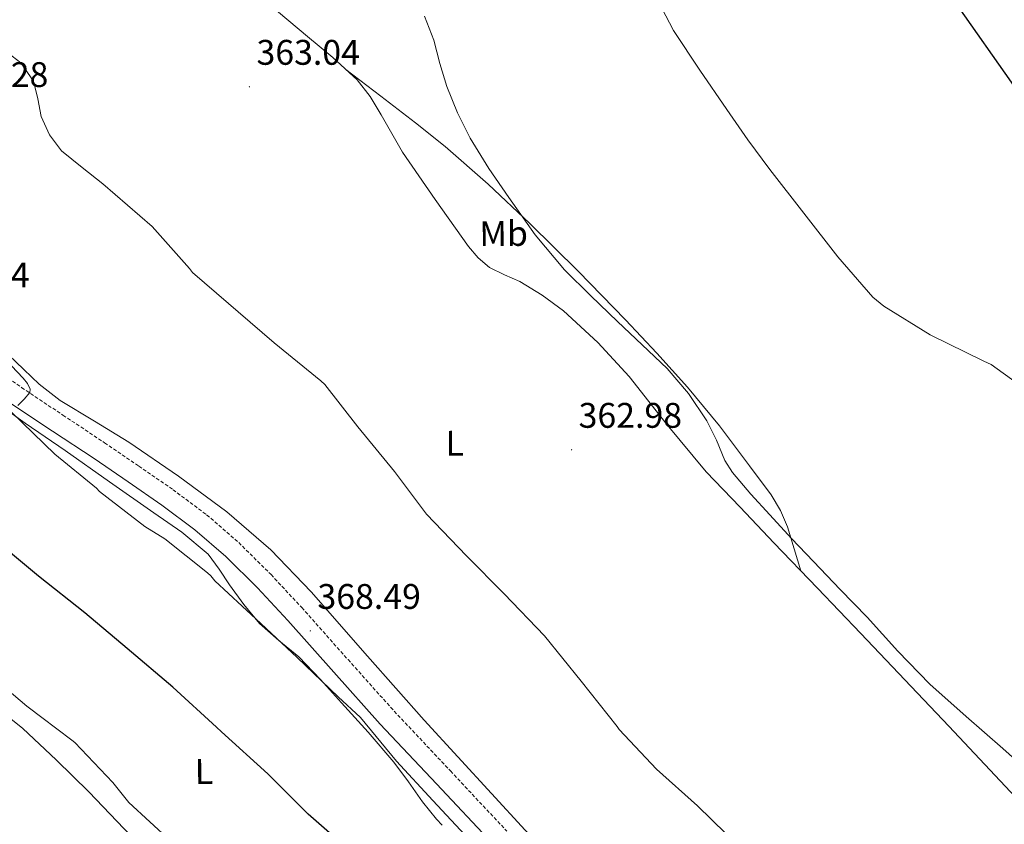
# Model space of a CAD drawing. Units: metres. Extents: x 579741 to 584231, y 4689167 to 4692190.
# Drawn here: x 582363 to 582641, y 4691263 to 4691490 of the extents above; entities that cross this region are included whole.
import ezdxf
from ezdxf.enums import TextEntityAlignment as Align

# ---------------------------------------------------------------- set-up
doc = ezdxf.new("R2010")
doc.units = ezdxf.units.M
doc.header["$MEASUREMENT"] = 0
doc.linetypes.add('TRAZOSX2', pattern=[1.5, 1, -0.5])
for name, color, linetype, lineweight in [('Carátula', 7, 'Continuous', 5), ('Level 21', 19, 'Continuous', 0), ('Level 36', 19, 'Continuous', 40), ('Level 37', 92, 'Continuous', 0), ('Level 4', 36, 'Continuous', 30), ('Level 41', 19, 'Continuous', 0), ('Level 5', 36, 'Continuous', 0), ('Level 7', 1, 'Continuous', 0)]:
    doc.layers.add(name, color=color, linetype=linetype, lineweight=lineweight)
doc.styles.add('Arial', font='ARIAL.TTF', dxfattribs={"height": 0.2})

# ---------------------------------------------------------------- blocks, each defined once
blk = doc.blocks.new('5PATER')
at = {"layer": 'Carátula', "linetype": 'Continuous', "lineweight": 5}
h = blk.add_hatch(color=250, dxfattribs=at)
edge = h.paths.add_edge_path()
edge.add_ellipse((0, 0), major_axis=(-1.33, -1.34), ratio=0.999422, start_angle=0, end_angle=360)

msp = doc.modelspace()

# ---------------------------------------------------------------- linework, layer by layer
at = {"layer": 'Level 21', "color": 19, "linetype": 'TRAZOSX2', "lineweight": 0}
msp.add_polyline3d([(582354.06, 4691393.21, 370.35), (582364, 4691386.15, 370.25), (582375.64, 4691378.42, 370.12), (582387.37, 4691370.63, 369.93), (582397.01, 4691364.08, 369.68), (582406.65, 4691357.41, 369.42), (582416.13, 4691350.34, 369.17), (582425.15, 4691342.53, 368.97), (582434.27, 4691333.5, 368.94), (582442.94, 4691324.22, 369.1), (582455.97, 4691309.56, 369.42), (582468.97, 4691295.05, 369.74), (582484.82, 4691278.22, 370.04), (582500.72, 4691261.25, 370.31)], dxfattribs=at)
at = {"layer": 'Level 21', "color": 19, "linetype": 'Continuous', "lineweight": 0}
msp.add_polyline3d([(582360.96, 4691381.73, 370.25), (582372.67, 4691373.95, 370.12), (582384.39, 4691366.18, 369.93), (582393.98, 4691359.66, 369.68), (582403.52, 4691353.06, 369.42), (582412.77, 4691346.16, 369.17), (582421.51, 4691338.6, 368.97), (582430.43, 4691329.77, 368.94), (582438.98, 4691320.61, 369.1), (582451.97, 4691305.99, 369.42), (582465.03, 4691291.43, 369.74), (582480.91, 4691274.55, 370.04), (582496.77, 4691257.64, 370.31)], dxfattribs=at)
at = {"layer": 'Level 36', "color": 92, "linetype": 'Continuous', "lineweight": 0}
for points in [[(582492.62, 4691422.74, 363.28), (582489.92, 4691425.96, 363.27), (582480.5, 4691439.13, 363.25), (582471.36, 4691452.45, 363.21), (582465.35, 4691462.97, 363.13), (582462.25, 4691468.15, 363.07), (582458.5, 4691472.87, 363.02), (582451.68, 4691479.17, 362.92), (582444.55, 4691485.09, 362.82), (582425.3, 4691501.3, 362.44)], [(582455.34, 4691475.79, 362.97), (582465.17, 4691468.28, 362.07), (582475.01, 4691460.77, 361.16), (582483.37, 4691454.09, 360.7), (582495.47, 4691443.47, 360.74), (582507.2, 4691432.42, 360.78), (582520.81, 4691418.98, 360.32), (582534.15, 4691405.28, 359.94), (582543, 4691395.87, 359.87), (582551.68, 4691386.28, 359.82), (582560.65, 4691375.4, 359.66), (582569.15, 4691364.13, 359.5), (582575.24, 4691355.93, 359.52), (582577.85, 4691351.6, 359.64), (582579.78, 4691346.98, 359.88), (582581.68, 4691340.78, 360.27), (582583.58, 4691334.59, 360.67)], [(582649.92, 4691264.61, 360.46), (582625.28, 4691290.83, 360.2), (582600.51, 4691316.9, 360.33), (582588.26, 4691329.7, 360.52), (582576, 4691342.5, 360.9), (582566.46, 4691352.48, 361.64), (582556.93, 4691362.47, 362.31), (582545.94, 4691375.72, 362.61), (582535.23, 4691389.28, 362.82), (582526.33, 4691398.89, 362.96), (582516.67, 4691407.84, 363.08), (582510.7, 4691412.25, 363.08), (582504.39, 4691416.1, 363.08), (582500.07, 4691417.96, 363.18), (582495.81, 4691420, 363.27), (582492.62, 4691422.74, 363.28)], [(582355.84, 4691399.53, 370.06), (582362.4, 4691393.35, 370.09), (582368.96, 4691387.17, 370.12), (582374.82, 4691382.52, 370.01), (582384.49, 4691376.69, 369.56), (582394.18, 4691370.85, 369.16), (582408.15, 4691361.27, 368.85), (582421.83, 4691351.2, 368.65), (582434.19, 4691340.45, 368.55), (582445.57, 4691328.68, 368.58), (582461.47, 4691310.56, 368.84), (582477.44, 4691292.52, 369.1), (582496.42, 4691271.88, 369.31), (582515.39, 4691251.24, 369.54), (582533.48, 4691231.4, 370.09), (582551.55, 4691211.56, 370.7), (582565.56, 4691196.57, 370.93), (582580.16, 4691182.12, 371.14), (582594.37, 4691170, 371.53), (582609.28, 4691158.76, 371.85), (582626.54, 4691146.36, 371.85), (582643.77, 4691133.92, 371.72)], [(582482.52, 4691262.9, 372.23), (582480.9, 4691264.61, 371.85), (582478.93, 4691267.06, 371.83), (582476.99, 4691269.54, 371.85), (582472.97, 4691275.14, 371.96), (582468.87, 4691280.68, 371.98), (582461.61, 4691289.15, 371.64), (582454.15, 4691297.44, 371.27), (582448.18, 4691303.96, 371.01), (582442.11, 4691310.37, 370.76), (582436.5, 4691314.99, 370.62), (582430.98, 4691319.72, 370.5), (582426.63, 4691325.07, 370.35), (582422.53, 4691330.6, 370.18), (582419.68, 4691335.06, 370.01), (582416.51, 4691339.3, 369.86), (582409.16, 4691345.48, 369.88), (582401.28, 4691350.95, 369.99), (582388.77, 4691359.68, 370.18), (582376.26, 4691368.42, 370.38), (582365.01, 4691376.13, 370.43), (582353.92, 4691384.04, 370.89)], [(582356.51, 4691296.34, 381.11), (582364.29, 4691290.21, 381), (582373.73, 4691281.33, 381.18), (582382.98, 4691272.23, 381.45), (582392.81, 4691262.03, 381.53), (582402.63, 4691251.81, 381.64), (582408.3, 4691246.58, 381.76), (582413.95, 4691241.32, 381.9), (582417.72, 4691236.58, 382.03), (582421.31, 4691231.65, 382.15), (582424.51, 4691227.91, 382.13), (582428.35, 4691224.55, 382.02), (582432.11, 4691222.7, 381.89), (582436.03, 4691222.05, 381.64), (582438.27, 4691222.03, 381.18), (582440.51, 4691222.05, 380.68), (582443.07, 4691222, 380.6), (582445.57, 4691222.25, 380.49)]]:
    msp.add_polyline3d(points, dxfattribs=at)
at = {"layer": 'Level 4', "color": 36, "linetype": 'Continuous', "lineweight": 30}
for points in [[(582645.4, 4691468.76, 350.01), (582625.57, 4691496.96, 350.01)], [(582406.58, 4691301.82, 375.01), (582393.72, 4691312.7, 375.01), (582381.75, 4691322.72, 375.01), (582368.69, 4691333.09, 375.01), (582359.11, 4691341.02, 375.01)], [(582643.38, 4691110.3, 375.01), (582630.77, 4691120.16, 375.01), (582618.71, 4691129.92, 375.01), (582605.94, 4691138.75, 375.01), (582591.19, 4691147.04, 375.01), (582577.36, 4691154.46, 375.01), (582565.07, 4691163.26, 375.01), (582563.99, 4691164.35, 375.01), (582552.02, 4691175.39, 375.01), (582540.02, 4691185.06, 375.01), (582526.64, 4691195.2, 375.01), (582512.31, 4691205.47, 375.01), (582509.23, 4691208.38, 375.01), (582496.56, 4691218.34, 375.01), (582485.23, 4691229.02, 375.01), (582471.67, 4691241.79, 375.01), (582457.49, 4691254.82, 375.01), (582444.72, 4691266.05, 375.01), (582433.39, 4691277.38, 375.01), (582420.27, 4691289.18, 375.01), (582418.93, 4691290.5, 375.01), (582406.58, 4691301.82, 375.01)]]:
    msp.add_polyline3d(points, dxfattribs=at)
at = {"layer": 'Level 5', "color": 36, "linetype": 'Continuous', "lineweight": 0}
for points in [[(582650.39, 4691383.2, 355.01), (582637.2, 4691392.67, 355.01), (582635.12, 4691393.63, 355.01), (582620.08, 4691401.05, 355.01), (582606.96, 4691409.15, 355.01), (582603.89, 4691411.61, 355.01), (582594.05, 4691423, 355.01), (582584.44, 4691435.29, 355.01), (582574.84, 4691447.58, 355.01), (582568.69, 4691455.97, 355.01), (582562.74, 4691464.51, 355.01), (582555.13, 4691475.57, 355.01), (582547.73, 4691486.78, 355.01), (582542.29, 4691497.29, 355.01)], [(582655.01, 4691271.62, 360.01), (582640.47, 4691284.51, 360.01), (582630.17, 4691293.56, 360.01), (582619.92, 4691302.65, 360.01), (582610.93, 4691311.92, 360.01), (582602.26, 4691321.5, 360.01), (582594.69, 4691329.34, 360.01), (582587.12, 4691337.18, 360.01), (582580.96, 4691343.72, 360.01), (582574.84, 4691350.3, 360.01), (582569.46, 4691356.2, 360.01), (582564.28, 4691362.27, 360.01), (582562.12, 4691365.67, 360.01), (582559.77, 4691371.34, 360.01), (582557.11, 4691376.83, 360.01), (582551.88, 4691384.51, 360.01), (582545.88, 4691391.55, 360.01), (582538.9, 4691398.2, 360.01), (582531.92, 4691404.83, 360.01), (582524.43, 4691412.06, 360.01), (582517.01, 4691419.39, 360.01), (582508.75, 4691429.2, 360.01), (582501.27, 4691439.68, 360.01), (582495.65, 4691447.89, 360.01), (582490.42, 4691456.38, 360.01), (582486.8, 4691463.57, 360.01), (582483.77, 4691471.01, 360.01), (582481.89, 4691477.49, 360.01), (582480.12, 4691484.03, 360.01), (582477.55, 4691490.83, 360.01)], [(582566.45, 4691256.64, 365.01), (582554.42, 4691268.38, 365.01), (582542.87, 4691278.75, 365.01), (582532.4, 4691289.86, 365.01), (582531.83, 4691290.69, 365.01), (582521.71, 4691303.49, 365.01), (582511.38, 4691316.26, 365.01), (582499.99, 4691328.13, 365.01), (582489.36, 4691338.82, 365.01), (582478.07, 4691350.56, 365.01), (582469.04, 4691362.56, 365.01), (582458.74, 4691375.14, 365.01), (582449.43, 4691387.01, 365.01), (582448.28, 4691388.1, 365.01), (582435.16, 4691398.78, 365.01), (582412.12, 4691418.59, 365.01), (582411.25, 4691419.71, 365.01), (582400.76, 4691431.55, 365.01), (582393.83, 4691437.55, 365.01), (582386.9, 4691443.55, 365.01), (582381.05, 4691448.15, 365.01), (582375.19, 4691452.83, 365.01), (582371.83, 4691457.34, 365.01), (582369.49, 4691462.53, 365.01), (582368.51, 4691467.53, 365.01), (582367.32, 4691472.51, 365.01), (582363.73, 4691477.6, 365.01), (582358.87, 4691481.38, 365.01)], [(582362.93, 4691381.09, 370.01), (582364.71, 4691382.9, 370.01), (582366.26, 4691384.8, 370.01), (582366.43, 4691385.75, 370.01), (582365.65, 4691387.35, 370.01), (582364.44, 4691388.8, 370.01), (582359.5, 4691394.04, 370.01)], [(582535.79, 4691226.05, 370.01), (582528.82, 4691221.47, 370.01), (582527.95, 4691221.73, 370.01), (582526.99, 4691222.4, 370.01), (582515.06, 4691232.51, 370.01), (582512.05, 4691235.87, 370.01), (582501.07, 4691247.23, 370.01), (582490.23, 4691258.85, 370.01), (582479.89, 4691269.86, 370.01), (582469.62, 4691280.99, 370.01), (582459.47, 4691293.22, 370.01), (582453.17, 4691299.07, 370.01), (582441.62, 4691310.18, 370.01), (582429.94, 4691321.09, 370.01), (582418.42, 4691331.74, 370.01), (582417.27, 4691333.15, 370.01), (582416.34, 4691333.98, 370.01), (582404.31, 4691343.58, 370.01), (582398.71, 4691347.01, 370.01), (582385.97, 4691356.9, 370.01), (582385.04, 4691357.86, 370.01), (582373.33, 4691367.42, 370.01), (582367.2, 4691373.34, 370.01), (582361.08, 4691379.26, 370.01)], [(582406.03, 4691258.4, 380.01), (582394.23, 4691269.34, 380.01), (582389.65, 4691274.98, 380.01), (582378.99, 4691286.21, 380.01), (582378.1, 4691286.91, 380.01), (582365.46, 4691296.42, 380.01), (582357.86, 4691302.83, 380.01)]]:
    msp.add_polyline3d(points, dxfattribs=at)

# ---------------------------------------------------------------- block references
at = {"layer": 'Level 7', "color": 19, "linetype": 'Continuous', "lineweight": 0, "xscale": 0.09999964904444283, "yscale": 0.09999964904444283, "rotation": 0.482389502155666}
for p in [(582428.18, 4691470.91, 363.05), (582518.96, 4691368.67, 362.98), (582445.36, 4691317.66, 368.5)]:
    msp.add_blockref('5PATER', p, dxfattribs=at)

# ---------------------------------------------------------------- texts
at = {"layer": 'Level 37', "color": 92, "linetype": 'Continuous', "lineweight": 0, "style": 'Arial'}
for s, p in [('Mb', (582499.83, 4691429.56, 361.62)), ('L', (582486.04, 4691370.51, 364.34)), ('L', (582415.35, 4691278.06, 376.94))]:
    msp.add_text(s, height=7, rotation=0.4825, dxfattribs=at).set_placement(p, align=Align.MIDDLE_CENTER)
at = {"layer": 'Level 41', "color": 19, "linetype": 'Continuous', "lineweight": 0, "style": 'Arial'}
for s, p in [('363.04', (582430.17, 4691474.91, 363.05)), ('366.28', (582342.36, 4691468.64, 366.29)), ('370.54', (582337.08, 4691412.22, 370.55)), ('362.98', (582520.95, 4691372.67, 362.98)), ('368.49', (582447.35, 4691321.66, 368.5))]:
    msp.add_text(s, height=7, dxfattribs=at).set_placement(p, align=Align.BOTTOM_LEFT)

doc.saveas('drawing.dxf')
